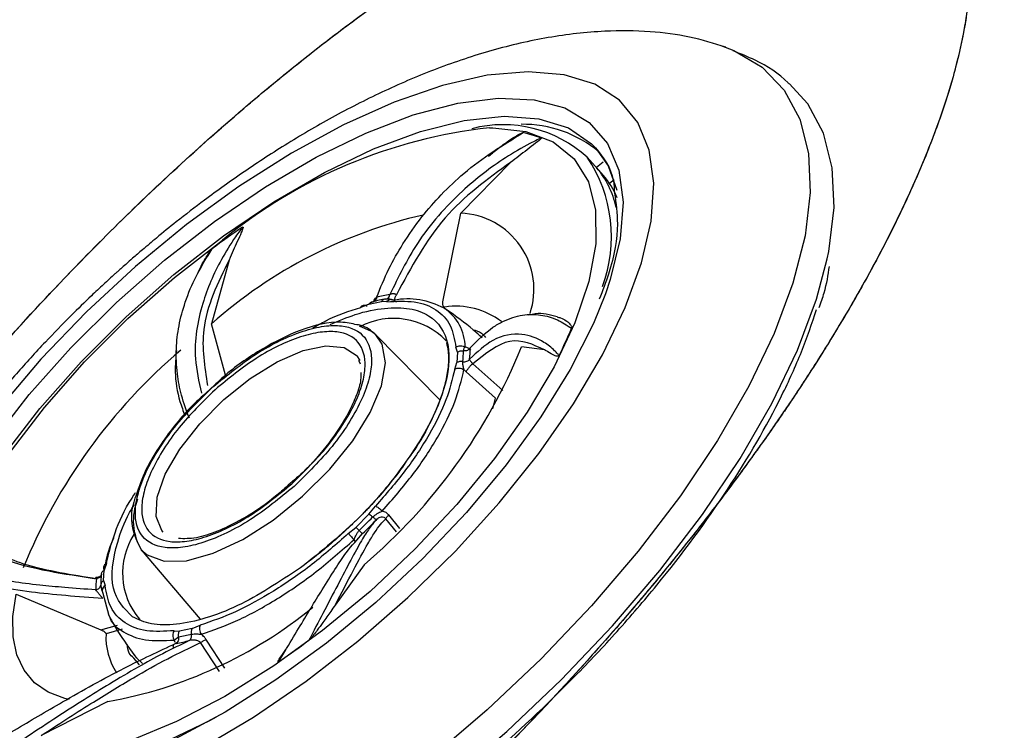
# Model space of a CAD drawing. Extents: x 956 to 1028, y 500 to 635.
# Drawn here: x 1015 to 1016, y 528 to 529 of the extents above; entities that cross this region are included whole.
import ezdxf

# ---------------------------------------------------------------- set-up
doc = ezdxf.new("R2010")
doc.units = 0
doc.header["$MEASUREMENT"] = 0
for name, color, linetype in [('1', 4, 'Continuous'), ('BDIM_CYAN', 4, 'Continuous'), ('DIM', 3, 'Continuous')]:
    doc.layers.add(name, color=color, linetype=linetype)

# ---------------------------------------------------------------- blocks, each defined once
blk = doc.blocks.new('MINI 2IN')
at = {"layer": 'BDIM_CYAN', "color": 3}
for p, q in [((-0.0102, -0.3457), (0.0663, -0.3294)), ((-0.0906, -0.3502), (-0.0918, -0.3775)), ((-0.0832, -0.3498), (-0.0843, -0.3764)), ((-0.072, -0.3856), (-0.0749, -0.3851)), ((-0.0239, -0.3809), (-0.0251, -0.3857)), ((0.262, -0.3725), (0.2534, -0.4249)), ((0.2715, -0.3743), (0.2628, -0.428)), ((-0.3566, -0.4019), (-0.3566, -0.402)), ((-0.3499, -0.465), (-0.3566, -0.402)), ((-0.3256, -0.391), (-0.34, -0.4011)), ((-0.34, -0.4011), (-0.3336, -0.4624)), ((-0.0695, -0.3996), (-0.0858, -0.402)), ((-0.0695, -0.3996), (-0.0401, -0.3981)), ((-0.0248, -0.3988), (-0.0401, -0.3981)), ((-0.4483, -0.4052), (-0.4245, -0.4331)), ((0.2578, -0.4536), (0.245, -0.4487)), ((-0.3336, -0.4624), (-0.3333, -0.4675)), ((-0.2735, -0.4586), (-0.2673, -0.6014)), ((0.2337, -0.5991), (0.2386, -0.4558)), ((0.2578, -0.4536), (0.2753, -0.4638)), ((0.2813, -0.4699), (0.2753, -0.4638)), ((0.2911, -0.4591), (0.2826, -0.4581)), ((0.2927, -0.455), (0.2911, -0.4591)), ((0.2956, -0.4541), (0.2957, -0.4542)), ((0.4336, -0.4577), (0.5473, -0.4884)), ((-0.3232, -0.478), (-0.3324, -0.4833)), ((0.3576, -0.467), (0.3573, -0.4809)), ((-0.3443, -0.495), (-0.3478, -0.5023)), ((-0.3443, -0.495), (-0.3324, -0.4833)), ((0.3404, -0.5266), (0.364, -0.5383)), ((-0.7092, -0.5299), (-0.7002, -0.5304)), ((0.3657, -0.5486), (0.3412, -0.5362)), ((-0.7016, -0.5467), (-0.7019, -0.563)), ((0.3246, -0.5891), (0.3411, -0.5568)), ((0.4268, -0.6799), (0.3657, -0.5486)), ((-0.7155, -0.5623), (-0.7019, -0.563)), ((-0.7019, -0.563), (-0.702, -0.5661)), ((-0.702, -0.5661), (-0.7019, -0.5848)), ((-0.3805, -0.5688), (-0.4952, -0.6535)), ((-0.2203, -0.5904), (-0.2183, -0.5843)), ((0.3103, -0.603), (0.2984, -0.6147)), ((0.3103, -0.603), (0.3138, -0.5958)), ((0.3227, -0.5931), (0.3211, -0.5965)), ((0.3228, -0.5931), (0.3221, -0.5934)), ((0.2891, -0.62), (0.2984, -0.6147)), ((-0.3153, -0.6282), (-0.3093, -0.6342)), ((-0.2918, -0.6444), (-0.3093, -0.6342)), ((-0.3012, -0.6424), (-0.3013, -0.6419)), ((-0.2987, -0.6433), (-0.2922, -0.6447)), ((-0.2918, -0.6444), (-0.279, -0.6493)), ((-0.6071, -0.6597), (-0.4952, -0.6535)), ((-0.0262, -0.7136), (-0.0078, -0.7134)), ((-0.0495, -0.7137), (-0.0876, -0.7884)), ((-0.1754, -0.8441), (-0.0876, -0.7884))]:
    blk.add_line(p, q, dxfattribs=at)
at = {"layer": 'BDIM_CYAN', "color": 3, "flags": 128}
for points in [[(0.2342, -0.0129), (0.118, -0.0035), (0, 0), (-0.1183, -0.0026), (-0.2352, -0.0111), (-0.349, -0.0256), (-0.4581, -0.0457), (-0.5611, -0.0713), (-0.6565, -0.1018), (-0.7428, -0.137), (-0.819, -0.1763), (-0.8743, -0.212)], [(-0.9763, -0.5737), (-0.986, -0.5543), (-1.0013, -0.5045), (-1.0027, -0.4542), (-0.9902, -0.4042), (-0.9642, -0.355), (-0.9248, -0.3075), (-0.8727, -0.2623), (-0.8086, -0.22), (-0.7334, -0.1812), (-0.6481, -0.1465), (-0.554, -0.1163), (-0.4523, -0.0911), (-0.3445, -0.0713), (-0.2322, -0.057), (-0.1168, -0.0485), (0, -0.046), (0.1165, -0.0494), (0.2311, -0.0587)], [(-0.8743, -0.212), (-0.884, -0.2191), (-0.9368, -0.2649), (-0.9766, -0.3131), (-1.0031, -0.3628), (-1.0156, -0.4135), (-1.0153, -0.4569)], [(0.1808, -0.2711), (0.0779, -0.2631), (-0.0267, -0.261), (-0.1311, -0.265), (-0.2335, -0.2749), (-0.332, -0.2906), (-0.4249, -0.3118), (-0.5105, -0.3381), (-0.5872, -0.3691), (-0.6538, -0.4041), (-0.7091, -0.4426), (-0.752, -0.4839), (-0.7817, -0.5273), (-0.7978, -0.5719), (-0.8, -0.617), (-0.7882, -0.6617), (-0.7626, -0.7053), (-0.7237, -0.747), (-0.6722, -0.7861), (-0.609, -0.8218), (-0.5353, -0.8535), (-0.4523, -0.8807), (-0.3615, -0.9028), (-0.2645, -0.9195), (-0.1632, -0.9305), (-0.0592, -0.9356), (0.0455, -0.9346), (0.1491, -0.9276), (0.2498, -0.9148)], [(0.3742, -0.3044), (0.2801, -0.285), (0.1808, -0.2711)], [(-0.5787, -0.4062), (-0.5335, -0.3843), (-0.4575, -0.3552), (-0.373, -0.3309), (-0.2816, -0.3118), (-0.185, -0.2984), (-0.0851, -0.2909), (0.0161, -0.2895), (0.1166, -0.2941), (0.2146, -0.3047), (0.308, -0.3211), (0.3952, -0.3429), (0.4743, -0.3698), (0.5439, -0.4012), (0.6025, -0.4365), (0.6154, -0.4459)], [(-0.6191, -0.7226), (-0.6232, -0.7189), (-0.6576, -0.6797), (-0.6783, -0.6388), (-0.685, -0.5969), (-0.6774, -0.555), (-0.6557, -0.514), (-0.6204, -0.4747), (-0.5722, -0.438), (-0.5122, -0.4047), (-0.4416, -0.3754), (-0.362, -0.3509), (-0.275, -0.3315), (-0.1825, -0.3178), (-0.0865, -0.31), (0.011, -0.3083), (0.1079, -0.3128), (0.2021, -0.3233), (0.2917, -0.3395), (0.3747, -0.3613), (0.4494, -0.388)], [(0.324, -0.3246), (0.3355, -0.3274), (0.4155, -0.3513), (0.4867, -0.3798), (0.5477, -0.4125), (0.5972, -0.4486), (0.6342, -0.4874), (0.6579, -0.5281), (0.6679, -0.5699), (0.6682, -0.5784)], [(-0.1996, -0.9045), (-0.2955, -0.891), (-0.386, -0.8718), (-0.4694, -0.8474), (-0.5439, -0.8182), (-0.6081, -0.7848), (-0.6609, -0.7478), (-0.7011, -0.708), (-0.728, -0.6661), (-0.7411, -0.6229), (-0.74, -0.5793), (-0.7249, -0.5362), (-0.696, -0.4943), (-0.6539, -0.4545), (-0.5993, -0.4176), (-0.5787, -0.4062)], [(0.6154, -0.4459), (0.6491, -0.475), (0.6827, -0.516), (0.7028, -0.5586), (0.7088, -0.6021), (0.7007, -0.6455), (0.6786, -0.6881), (0.643, -0.729), (0.5946, -0.7675), (0.5342, -0.8027), (0.4632, -0.834), (0.3827, -0.8608), (0.2946, -0.8825), (0.2003, -0.8988), (0.1018, -0.9092), (0.0011, -0.9137), (-0.1001, -0.9121), (-0.1996, -0.9045)], [(0.3535, -0.4838), (0.3538, -0.4784), (0.3527, -0.4651)], [(0.2337, -0.5991), (0.2325, -0.587), (0.2194, -0.5616), (0.1926, -0.5385), (0.1535, -0.5188), (0.1046, -0.5037), (0.0486, -0.4942), (-0.0111, -0.4907), (-0.0712, -0.4934), (-0.1282, -0.5023), (-0.1786, -0.5168), (-0.2197, -0.536), (-0.249, -0.5589), (-0.2647, -0.584), (-0.2673, -0.6014)], [(0.4765, -0.5006), (0.4806, -0.5066), (0.4932, -0.5316), (0.499, -0.5571), (0.498, -0.5827), (0.4901, -0.6081), (0.4755, -0.633), (0.4543, -0.6571), (0.4268, -0.6799)], [(-0.7216, -0.5871), (-0.7172, -0.5526), (-0.7016, -0.5148)], [(0.6879, -0.5806), (0.6835, -0.6151), (0.6651, -0.6577), (0.6329, -0.6988), (0.5875, -0.7376), (0.5298, -0.7732), (0.4609, -0.805), (0.3823, -0.8323), (0.2956, -0.8545), (0.2025, -0.8713), (0.105, -0.8821), (0.0049, -0.8869), (-0.0955, -0.8856), (-0.1944, -0.8781), (-0.2896, -0.8646), (-0.3793, -0.8453), (-0.4616, -0.8208), (-0.5349, -0.7914), (-0.5976, -0.7578), (-0.6485, -0.7207), (-0.6866, -0.6808), (-0.711, -0.6389), (-0.7212, -0.5959), (-0.7216, -0.5871)], [(-0.223, -0.5985), (-0.223, -0.597), (-0.2215, -0.5882)], [(-0.2673, -0.6014), (-0.2661, -0.61), (-0.2578, -0.6288)], [(0.1894, -0.5965), (0.1894, -0.5995), (0.1812, -0.6224), (0.1595, -0.6437), (0.1257, -0.6619), (0.0823, -0.6757), (0.0321, -0.6843), (-0.0214, -0.687), (-0.0746, -0.6837), (-0.1239, -0.6745), (-0.1659, -0.6601), (-0.1977, -0.6416), (-0.2171, -0.62), (-0.223, -0.5985)], [(0.5892, -0.7147), (0.5643, -0.7356), (0.51, -0.7707), (0.4446, -0.8021), (0.3693, -0.8291), (0.2858, -0.8511), (0.1958, -0.8677), (0.1013, -0.8784), (0.0043, -0.8832), (-0.0932, -0.8818), (-0.189, -0.8743)]]:
    blk.add_lwpolyline(points, dxfattribs=at)
at = {"layer": 'BDIM_CYAN', "color": 3}
for centre, radius, start, end in [((-0.0007, -1.7166), 1.4069, 82.1214, 84.5063), ((-0.0392, -1.2344), 0.8891, 88.1322, 115.6833), ((0.0602, -1.0495), 0.6998, 57.7508, 87.181), ((-0.1979, -1.0605), 0.7258, 111.1105, 114.8186), ((-0.0142, -1.2357), 0.8525, 91.838, 93.9301), ((-0.0142, -1.216), 0.8256, 91.838, 93.9301), ((-0.4798, -0.6171), 0.2245, 117.3099, 171.7189), ((0.1386, -0.6837), 0.2677, 57.4654, 61.8992), ((0.1437, -0.6862), 0.2764, 57.4654, 61.8992), ((-0.4109, -0.5678), 0.1202, 119.306, 225.4849), ((-0.2482, -0.5914), 0.1561, 131.136, 137.6268), ((-0.2409, -0.5919), 0.1511, 131.136, 137.6268), ((-0.5598, -0.5675), 0.1422, 149.6293, 178.1601), ((-0.313, -0.4633), 0.1167, 190.1277, 236.7176), ((-0.3028, -0.542), 0.0746, 138.5277, 194.1301), ((0.2916, -0.4655), 0.1027, 314.8561, 350.7483), ((-0.5682, -0.5498), 0.1334, 160.7338, 178.6653), ((-0.2287, -0.517), 0.1144, 181.5651, 255.5203), ((0.1975, -0.5164), 0.112, 284.8336, 358.1142), ((-0.2627, -0.5213), 0.119, 199.0793, 238.3342), ((-0.5369, -0.5534), 0.1861, 187.7313, 228.704), ((-0.507, -0.5667), 0.1957, 185.2777, 242.4136), ((0.1467, -0.5816), 0.0888, 295.3042, 348.6126), ((0.2102, -0.5022), 0.1465, 312.8315, 317.6849), ((0.2141, -0.4953), 0.1561, 311.1369, 317.6263), ((0.198, -0.4893), 0.1642, 311.2498, 312.894), ((-0.1777, -0.4006), 0.2764, 237.4654, 241.8992), ((-0.1727, -0.4071), 0.2677, 237.4654, 241.8992), ((-0.5106, -0.5795), 0.1753, 205.9015, 215.466), ((-0.0787, -0.0343), 0.7541, 240.5589, 269.3221), ((0.0054, 0.0984), 0.8891, 268.1322, 295.6833), ((-0.1478, -0.0721), 0.8033, 234.0746, 267.0571), ((-0.0329, 0.5253), 1.4069, 262.1214, 264.5065)]:
    blk.add_arc(centre, radius, start, end, dxfattribs=at)
for points, knots in [([(0.2291, -0.0014), (0.1705, 0.0035), (0.0498, 0.0137), (-0.1076, 0.0106), (-0.235, 0.0007), (-0.3634, -0.0154), (-0.5171, -0.046), (-0.6528, -0.0897), (-0.7475, -0.1305), (-0.788, -0.1531), (-0.8083, -0.1644)], [0, 0, 0, 0, 0.1532463, 0.3156719, 0.4003608, 0.4850674, 0.6578359, 0.8306045, 0.9152934, 1, 1, 1, 1]), ([(-0.8132, -0.1639), (-0.8206, -0.1677), (-0.8423, -0.1791), (-0.8583, -0.1923), (-0.8689, -0.2009)], [0, 0, 0, 0, 0.34367, 1, 1, 1, 1]), ([(-0.0726, -0.3852), (-0.067, -0.3846), (-0.0561, -0.3835), (-0.032, -0.3765), (-0.0003, -0.3656), (0.0409, -0.3505), (0.0863, -0.3337), (0.1189, -0.3217), (0.134, -0.3161)], [0, 0, 0, 0, 0.154219, 0.301464, 0.47799, 0.661716, 0.843633, 1, 1, 1, 1]), ([(0.1922, -0.323), (0.1914, -0.3232), (0.1894, -0.3238), (0.1832, -0.3257), (0.1641, -0.3315), (0.1216, -0.3444), (0.0583, -0.3631), (-0.0027, -0.3802), (-0.0294, -0.3826), (-0.0415, -0.3836)], [0, 0, 0, 0, 0.007324, 0.019564, 0.058649, 0.192116, 0.441769, 0.746986, 1, 1, 1, 1]), ([(0.0663, -0.3294), (0.0702, -0.3285), (0.0807, -0.326), (0.0966, -0.3225), (0.1117, -0.3193), (0.1228, -0.3174), (0.1296, -0.316), (0.1336, -0.3161), (0.134, -0.3161)], [0, 0, 0, 0, 0.191782, 0.518998, 0.728969, 0.85611, 0.98384, 1, 1, 1, 1]), ([(0.1922, -0.323), (0.1923, -0.323), (0.1925, -0.323), (0.1928, -0.3231), (0.193, -0.3232), (0.193, -0.3234), (0.1927, -0.3238), (0.1904, -0.3249), (0.183, -0.327), (0.1757, -0.3285), (0.1708, -0.3295)], [0, 0, 0, 0, 0.011819, 0.023754, 0.034559, 0.046367, 0.066558, 0.129614, 0.419573, 1, 1, 1, 1]), ([(0.0663, -0.3294), (0.0464, -0.3367), (0.0069, -0.3511), (-0.0317, -0.3648), (-0.0567, -0.3722), (-0.0725, -0.3759), (-0.0804, -0.3762), (-0.0843, -0.3764)], [0, 0, 0, 0, 0.284599, 0.565427, 0.713522, 0.857932, 1, 1, 1, 1]), ([(-0.4593, -0.3835), (-0.4592, -0.3834), (-0.459, -0.3834), (-0.4587, -0.3833), (-0.4583, -0.3833), (-0.4579, -0.3834), (-0.4572, -0.3836), (-0.4556, -0.3849), (-0.4527, -0.3905), (-0.4506, -0.3977), (-0.4489, -0.4033), (-0.4483, -0.4052)], [0, 0, 0, 0, 0.0055006, 0.0110552, 0.016084, 0.0215799, 0.030977, 0.0603237, 0.1952739, 0.7306037, 1, 1, 1, 1]), ([(-0.4593, -0.3835), (-0.4593, -0.3839), (-0.4593, -0.385), (-0.4593, -0.3884), (-0.4588, -0.3988), (-0.4552, -0.4212), (-0.4395, -0.4514), (-0.4035, -0.4743), (-0.3673, -0.474), (-0.3508, -0.4739)], [0, 0, 0, 0, 0.007325, 0.019566, 0.05865, 0.192116, 0.441769, 0.746986, 1, 1, 1, 1]), ([(-0.0918, -0.3775), (-0.0909, -0.3775), (-0.0892, -0.3775), (-0.087, -0.3773), (-0.0852, -0.3769), (-0.0846, -0.3766), (-0.0843, -0.3764)], [0, 0, 0, 0, 0.245337, 0.5, 0.754663, 1, 1, 1, 1]), ([(-0.0918, -0.3775), (-0.0917, -0.3794), (-0.0915, -0.3836), (-0.0893, -0.3871), (-0.0881, -0.389)], [0, 0, 0, 0, 0.459104, 1, 1, 1, 1]), ([(-0.0843, -0.3764), (-0.0842, -0.3771), (-0.0841, -0.3784), (-0.083, -0.3807), (-0.0807, -0.3832), (-0.0769, -0.385), (-0.074, -0.3852), (-0.0726, -0.3852)], [0, 0, 0, 0, 0.111418, 0.230072, 0.482003, 0.743082, 1, 1, 1, 1]), ([(-0.0251, -0.3857), (-0.0271, -0.3866), (-0.0305, -0.3882), (-0.0357, -0.3903), (-0.039, -0.3906), (-0.0407, -0.3907)], [0, 0, 0, 0, 0.40286, 0.687897, 1, 1, 1, 1]), ([(0.2535, -0.4372), (0.235, -0.4293), (0.1979, -0.4135), (0.1287, -0.3972), (0.0535, -0.3868), (0.0011, -0.3861), (-0.0251, -0.3857)], [0, 0, 0, 0, 0.25, 0.5, 0.75, 1, 1, 1, 1]), ([(-0.4977, -0.4304), (-0.4988, -0.4288), (-0.5017, -0.4245), (-0.5042, -0.4177), (-0.5054, -0.4111), (-0.5049, -0.4064), (-0.5049, -0.4033), (-0.5028, -0.402), (-0.5026, -0.4018)], [0, 0, 0, 0, 0.191797, 0.519052, 0.729035, 0.856173, 0.983899, 1, 1, 1, 1]), ([(-0.3635, -0.4862), (-0.3802, -0.4872), (-0.4037, -0.4886), (-0.4297, -0.4827), (-0.4455, -0.477), (-0.4637, -0.4671), (-0.4815, -0.451), (-0.4957, -0.4281), (-0.5004, -0.4103), (-0.5026, -0.4018)], [0, 0, 0, 0, 0.229238, 0.322198, 0.414546, 0.50635, 0.67863, 0.847274, 1, 1, 1, 1]), ([(-0.0881, -0.389), (-0.1135, -0.392), (-0.1642, -0.398), (-0.2321, -0.4158), (-0.2912, -0.4387), (-0.3192, -0.4579), (-0.3333, -0.4675)], [0, 0, 0, 0, 0.25, 0.5, 0.75, 1, 1, 1, 1]), ([(-0.3232, -0.478), (-0.3098, -0.4688), (-0.2826, -0.4502), (-0.2253, -0.4279), (-0.1592, -0.4107), (-0.1101, -0.4049), (-0.0858, -0.402)], [0, 0, 0, 0, 0.2470114, 0.5, 0.7529886, 1, 1, 1, 1]), ([(-0.0708, -0.3923), (-0.0738, -0.3921), (-0.0798, -0.3919), (-0.0853, -0.3899), (-0.0881, -0.389)], [0, 0, 0, 0, 0.490746, 1, 1, 1, 1]), ([(-0.0248, -0.3988), (0.0002, -0.3992), (0.051, -0.3998), (0.1241, -0.4099), (0.1914, -0.4258), (0.2272, -0.4411), (0.245, -0.4487)], [0, 0, 0, 0, 0.247011, 0.5, 0.752989, 1, 1, 1, 1]), ([(-0.6957, -0.5139), (-0.6869, -0.5008), (-0.6665, -0.4704), (-0.6204, -0.4336), (-0.5785, -0.4127), (-0.5656, -0.4063)], [0, 0, 0, 0, 0.34174, 0.798412, 1, 1, 1, 1]), ([(-0.4483, -0.4052), (-0.4405, -0.4235), (-0.4248, -0.4606), (-0.375, -0.4635), (-0.3499, -0.465)], [0, 0, 0, 0, 0.495173, 1, 1, 1, 1]), ([(-0.1734, -0.4228), (-0.1571, -0.4193), (-0.1206, -0.4113), (-0.0387, -0.403), (0.0255, -0.4068), (0.0673, -0.4093)], [0, 0, 0, 0, 0.220848, 0.4935038, 1, 1, 1, 1]), ([(-0.1734, -0.4227), (-0.1716, -0.4222), (-0.1576, -0.4184), (-0.1319, -0.4142), (-0.1007, -0.4098), (-0.0771, -0.4076), (-0.06, -0.4064), (-0.0477, -0.4058), (-0.0341, -0.4053), (-0.0245, -0.4052), (-0.0177, -0.4051)], [0, 0, 0, 0, 0.040062, 0.30443, 0.501937, 0.645566, 0.748575, 0.821934, 0.873992, 1, 1, 1, 1]), ([(-0.0177, -0.4051), (-0.0096, -0.4052), (0.0058, -0.4053), (0.0309, -0.4063), (0.0477, -0.4077), (0.0572, -0.4086)], [0, 0, 0, 0, 0.321146, 0.61203, 1, 1, 1, 1]), ([(0.0673, -0.4093), (0.1069, -0.4156), (0.1678, -0.4252), (0.2328, -0.4508), (0.2735, -0.4745), (0.3029, -0.5014), (0.3111, -0.5207), (0.3151, -0.5302)], [0, 0, 0, 0, 0.3148498, 0.4843389, 0.6574249, 0.8305108, 1, 1, 1, 1]), ([(-0.4977, -0.4304), (-0.4917, -0.4405), (-0.484, -0.4534), (-0.4697, -0.4605), (-0.4666, -0.4621)], [0, 0, 0, 0, 0.785149, 1, 1, 1, 1]), ([(-0.2249, -0.662), (-0.2387, -0.6572), (-0.2702, -0.646), (-0.3075, -0.6235), (-0.3363, -0.5967), (-0.3557, -0.5599), (-0.3486, -0.5132), (-0.3021, -0.4705), (-0.2428, -0.4426), (-0.2032, -0.4286), (-0.1778, -0.4237), (-0.1734, -0.4228)], [0, 0, 0, 0, 0.081146, 0.185521, 0.289897, 0.392103, 0.581966, 0.771829, 0.874035, 0.978411, 1, 1, 1, 1]), ([(-0.3414, -0.5176), (-0.3392, -0.5136), (-0.334, -0.5042), (-0.3191, -0.488), (-0.2957, -0.4697), (-0.2618, -0.4509), (-0.2195, -0.4342), (-0.1873, -0.4262), (-0.1734, -0.4227)], [0, 0, 0, 0, 0.112803, 0.270618, 0.415988, 0.619279, 0.835157, 1, 1, 1, 1]), ([(0.2534, -0.4249), (0.2531, -0.4267), (0.2524, -0.4307), (0.2531, -0.435), (0.2535, -0.4372)], [0, 0, 0, 0, 0.459354, 1, 1, 1, 1]), ([(0.2534, -0.4249), (0.254, -0.4252), (0.2552, -0.426), (0.2577, -0.4269), (0.2603, -0.4276), (0.262, -0.4278), (0.2628, -0.428)], [0, 0, 0, 0, 0.245337, 0.5, 0.754663, 1, 1, 1, 1]), ([(0.5473, -0.4884), (0.5168, -0.4835), (0.4609, -0.4744), (0.3832, -0.4595), (0.3183, -0.4447), (0.2811, -0.4335), (0.2628, -0.428)], [0, 0, 0, 0, 0.317509, 0.5834805, 0.7948327, 1, 1, 1, 1]), ([(0.2628, -0.428), (0.2629, -0.4286), (0.263, -0.43), (0.2641, -0.4329), (0.2663, -0.4364), (0.2698, -0.4401), (0.2725, -0.4416), (0.2739, -0.4424)], [0, 0, 0, 0, 0.111469, 0.230184, 0.482261, 0.743373, 1, 1, 1, 1]), ([(0.2647, -0.4476), (0.2625, -0.446), (0.2586, -0.4432), (0.2551, -0.439), (0.2535, -0.4372)], [0, 0, 0, 0, 0.571403, 1, 1, 1, 1]), ([(0.2739, -0.4424), (0.2887, -0.4467), (0.3172, -0.4551), (0.364, -0.4662), (0.4111, -0.476), (0.4602, -0.485), (0.5307, -0.4969), (0.583, -0.5046), (0.6198, -0.51)], [0, 0, 0, 0, 0.135552, 0.260798, 0.405842, 0.535564, 0.673856, 1, 1, 1, 1]), ([(-1.0151, -0.4569), (-1.0151, -0.4574), (-1.0145, -0.4791), (-1.0048, -0.5129), (-0.9903, -0.5432), (-0.9848, -0.5545)], [0, 0, 0, 0, 0.016619, 0.632672, 1, 1, 1, 1]), ([(-0.3508, -0.4739), (-0.3507, -0.4735), (-0.3504, -0.4727), (-0.3501, -0.4709), (-0.35, -0.4692), (-0.3499, -0.4678), (-0.3499, -0.4663), (-0.3499, -0.4654), (-0.3499, -0.465)], [0, 0, 0, 0, 0.277558, 0.532524, 0.651825, 0.767232, 0.882131, 1, 1, 1, 1]), ([(-0.3336, -0.4624), (-0.334, -0.4626), (-0.3349, -0.4631), (-0.3367, -0.4637), (-0.339, -0.4643), (-0.3416, -0.4648), (-0.3442, -0.4651), (-0.3465, -0.4652), (-0.3485, -0.4652), (-0.3494, -0.465), (-0.3499, -0.465)], [0, 0, 0, 0, 0.112211, 0.235183, 0.366441, 0.502102, 0.637431, 0.767756, 0.88937, 1, 1, 1, 1]), ([(0.2826, -0.4581), (0.2833, -0.4572), (0.2847, -0.4554), (0.2874, -0.4537), (0.29, -0.4529), (0.2916, -0.4531), (0.2923, -0.4532)], [0, 0, 0, 0, 0.266689, 0.531115, 0.778754, 1, 1, 1, 1]), ([(0.3411, -0.5568), (0.3412, -0.5566), (0.347, -0.5453), (0.3427, -0.5222), (0.3279, -0.489), (0.3034, -0.469), (0.2911, -0.4591)], [0, 0, 0, 0, 0.0073413, 0.3382277, 0.6691139, 1, 1, 1, 1]), ([(0.2923, -0.4532), (0.2932, -0.4536), (0.2949, -0.4543), (0.2971, -0.4543), (0.2984, -0.4537), (0.2991, -0.4529), (0.2996, -0.4518), (0.2997, -0.451), (0.2998, -0.4506)], [0, 0, 0, 0, 0.277554, 0.532524, 0.651828, 0.767234, 0.882133, 1, 1, 1, 1]), ([(0.6347, -0.5351), (0.6339, -0.535), (0.6319, -0.5346), (0.6257, -0.5334), (0.6061, -0.5296), (0.56, -0.5205), (0.481, -0.5039), (0.384, -0.4819), (0.3209, -0.4621), (0.2923, -0.4532)], [0, 0, 0, 0, 0.007325, 0.019566, 0.058651, 0.192116, 0.441769, 0.746986, 1, 1, 1, 1]), ([(-0.3403, -0.4781), (-0.3411, -0.4772), (-0.3426, -0.4755), (-0.3455, -0.474), (-0.3484, -0.4734), (-0.3501, -0.4737), (-0.3508, -0.4739)], [0, 0, 0, 0, 0.266689, 0.531115, 0.778754, 1, 1, 1, 1]), ([(-0.3333, -0.4675), (-0.3338, -0.4684), (-0.3345, -0.4695), (-0.3355, -0.4716), (-0.3367, -0.4737), (-0.3384, -0.4762), (-0.3397, -0.4775), (-0.3403, -0.4781)], [0, 0, 0, 0, 0.224307, 0.303573, 0.473827, 0.745729, 1, 1, 1, 1]), ([(-0.3403, -0.4781), (-0.3398, -0.4788), (-0.3387, -0.4801), (-0.3367, -0.4816), (-0.3345, -0.4828), (-0.3331, -0.4831), (-0.3324, -0.4833)], [0, 0, 0, 0, 0.257259, 0.51339, 0.762603, 1, 1, 1, 1]), ([(0.2813, -0.4699), (0.293, -0.4794), (0.3166, -0.4986), (0.3324, -0.531), (0.3335, -0.5641), (0.3203, -0.5853), (0.3138, -0.5958)], [0, 0, 0, 0, 0.247011, 0.5, 0.752989, 1, 1, 1, 1]), ([(-0.386, -0.5047), (-0.3888, -0.5004), (-0.3936, -0.493), (-0.3927, -0.4854), (-0.3923, -0.4823)], [0, 0, 0, 0, 0.583848, 1, 1, 1, 1]), ([(-0.3883, -0.4855), (-0.3876, -0.4917), (-0.3851, -0.515), (-0.3804, -0.5408), (-0.3753, -0.5598), (-0.3747, -0.5619)], [0, 0, 0, 0, 0.242973, 0.91555, 1, 1, 1, 1]), ([(-0.3639, -0.4862), (-0.3639, -0.4865), (-0.3637, -0.4872), (-0.3636, -0.4866), (-0.3635, -0.4862)], [0, 0, 0, 0, 0.436642, 1, 1, 1, 1]), ([(-0.3622, -0.4829), (-0.3618, -0.4847), (-0.361, -0.4886), (-0.3595, -0.4912), (-0.3587, -0.4926)], [0, 0, 0, 0, 0.459352, 1, 1, 1, 1]), ([(-0.3525, -0.4901), (-0.3538, -0.491), (-0.3559, -0.4927), (-0.3579, -0.4926), (-0.3587, -0.4926)], [0, 0, 0, 0, 0.571404, 1, 1, 1, 1]), ([(0.3408, -0.5586), (0.3424, -0.552), (0.3487, -0.5267), (0.3516, -0.501), (0.3537, -0.4821)], [0, 0, 0, 0, 0.260465, 1, 1, 1, 1]), ([(0.3573, -0.4809), (0.3576, -0.4843), (0.3584, -0.4922), (0.3533, -0.4997), (0.3505, -0.5039)], [0, 0, 0, 0, 0.446283, 1, 1, 1, 1]), ([(-0.3153, -0.6282), (-0.327, -0.6187), (-0.3506, -0.5994), (-0.3664, -0.567), (-0.3675, -0.5339), (-0.3543, -0.5127), (-0.3478, -0.5023)], [0, 0, 0, 0, 0.247012, 0.5, 0.752988, 1, 1, 1, 1]), ([(-0.022, -0.7133), (-0.0515, -0.7117), (-0.0968, -0.7094), (-0.1508, -0.6965), (-0.1876, -0.6832), (-0.2173, -0.6668), (-0.2444, -0.6431), (-0.2571, -0.6108), (-0.241, -0.5786), (-0.2114, -0.5552), (-0.1801, -0.5392), (-0.1419, -0.5264), (-0.0865, -0.5141), (-0.041, -0.5123), (-0.0114, -0.5112)], [0, 0, 0, 0, 0.119728, 0.18418, 0.25, 0.31582, 0.380272, 0.5, 0.619728, 0.68418, 0.75, 0.81582, 0.880272, 1, 1, 1, 1]), ([(-0.0114, -0.5112), (0.018, -0.5127), (0.0633, -0.515), (0.1174, -0.528), (0.1542, -0.5412), (0.1839, -0.5576), (0.211, -0.5813), (0.2237, -0.6136), (0.2076, -0.6458), (0.178, -0.6692), (0.1467, -0.6852), (0.1084, -0.698), (0.0531, -0.7103), (0.0076, -0.7121), (-0.022, -0.7133)], [0, 0, 0, 0, 0.119728, 0.18418, 0.25, 0.31582, 0.380272, 0.5, 0.619728, 0.68418, 0.75, 0.81582, 0.880272, 1, 1, 1, 1]), ([(-0.7216, -0.587), (-0.7205, -0.5677), (-0.7193, -0.5431), (-0.6998, -0.519), (-0.6957, -0.5139)], [0, 0, 0, 0, 0.785687, 1, 1, 1, 1]), ([(-0.0117, -0.5167), (-0.0397, -0.5178), (-0.0827, -0.5195), (-0.135, -0.5311), (-0.1712, -0.5432), (-0.2008, -0.5584), (-0.2288, -0.5804), (-0.244, -0.6109), (-0.232, -0.6414), (-0.2063, -0.6638), (-0.1783, -0.6793), (-0.1435, -0.6919), (-0.0924, -0.7041), (-0.0496, -0.7063), (-0.0217, -0.7077)], [0, 0, 0, 0, 0.119728, 0.18418, 0.25, 0.31582, 0.380272, 0.5, 0.619728, 0.68418, 0.75, 0.81582, 0.880272, 1, 1, 1, 1]), ([(-0.2101, -0.5735), (-0.2077, -0.5707), (-0.2011, -0.563), (-0.1818, -0.5515), (-0.1488, -0.5369), (-0.1001, -0.5242), (-0.0459, -0.5174), (-0.0132, -0.5186), (-0.0015, -0.519)], [0, 0, 0, 0, 0.091323, 0.249204, 0.391299, 0.637461, 0.870614, 1, 1, 1, 1]), ([(-0.0217, -0.7077), (0.0063, -0.7066), (0.0493, -0.7049), (0.1016, -0.6933), (0.1378, -0.6812), (0.1674, -0.6661), (0.1954, -0.644), (0.2106, -0.6136), (0.1986, -0.583), (0.1729, -0.5606), (0.1449, -0.5451), (0.11, -0.5325), (0.059, -0.5203), (0.0161, -0.5181), (-0.0117, -0.5167)], [0, 0, 0, 0, 0.119728, 0.18418, 0.25, 0.31582, 0.380272, 0.5, 0.619728, 0.68418, 0.75, 0.81582, 0.880272, 1, 1, 1, 1]), ([(-0.0015, -0.519), (0.007, -0.5191), (0.0392, -0.5191), (0.0838, -0.5272), (0.1275, -0.54), (0.1596, -0.5546), (0.1722, -0.5666), (0.1786, -0.5728)], [0, 0, 0, 0, 0.1035, 0.392673, 0.575575, 0.782789, 1, 1, 1, 1]), ([(0.3095, -0.52), (0.3096, -0.5204), (0.3097, -0.5209), (0.3093, -0.5193), (0.3093, -0.5192)], [0, 0, 0, 0, 0.923749, 1, 1, 1, 1]), ([(0.3151, -0.5302), (0.3158, -0.5484), (0.3171, -0.5849), (0.2668, -0.627), (0.2218, -0.6507), (0.1986, -0.6579), (0.1939, -0.6593)], [0, 0, 0, 0, 0.373476, 0.746951, 0.948, 1, 1, 1, 1]), ([(0.3657, -0.5486), (0.3651, -0.5472), (0.3637, -0.5444), (0.3632, -0.541), (0.3635, -0.5391), (0.3639, -0.5385), (0.364, -0.5383)], [0, 0, 0, 0, 0.355757, 0.72292, 0.91627, 1, 1, 1, 1]), ([(-0.9802, -0.5665), (-0.9703, -0.5833), (-0.9505, -0.6169), (-0.9079, -0.6667), (-0.8532, -0.7174), (-0.7847, -0.7666), (-0.7056, -0.8109), (-0.6227, -0.8474), (-0.5383, -0.8769), (-0.4536, -0.9003), (-0.3698, -0.9182), (-0.2888, -0.9313), (-0.2173, -0.9396), (-0.1596, -0.9443), (-0.1179, -0.9466), (-0.088, -0.9477), (-0.0667, -0.9483), (-0.0517, -0.9485), (-0.041, -0.9486), (-0.0334, -0.9487), (-0.0251, -0.9487), (-0.0193, -0.9487), (-0.0151, -0.9487)], [0, 0, 0, 0, 0.068093, 0.135307, 0.209263, 0.298742, 0.387345, 0.47369, 0.555306, 0.633312, 0.70781, 0.777245, 0.84087, 0.886785, 0.919677, 0.943108, 0.959738, 0.971518, 0.979856, 0.985755, 0.989927, 1, 1, 1, 1]), ([(-0.377, -0.5608), (-0.3768, -0.561), (-0.3764, -0.5614), (-0.3762, -0.5624), (-0.3764, -0.5635), (-0.377, -0.5649), (-0.3783, -0.5668), (-0.3796, -0.568), (-0.3805, -0.5688)], [0, 0, 0, 0, 0.127623, 0.255996, 0.374285, 0.494115, 0.688929, 1, 1, 1, 1]), ([(-0.0151, -0.9487), (-0.0112, -0.9486), (0.0015, -0.9486), (0.0291, -0.9481), (0.0722, -0.9466), (0.1291, -0.9431), (0.1956, -0.9368), (0.2681, -0.9272), (0.3438, -0.9139), (0.4203, -0.8967), (0.4966, -0.8752), (0.5719, -0.8492), (0.6457, -0.8179), (0.7173, -0.7807), (0.7856, -0.7366), (0.8488, -0.6853), (0.8998, -0.6304), (0.9277, -0.5913), (0.9382, -0.5722), (0.9392, -0.5704)], [0, 0, 0, 0, 0.009814, 0.031348, 0.068465, 0.116638, 0.173235, 0.235738, 0.302165, 0.371399, 0.442731, 0.516509, 0.592953, 0.672038, 0.753482, 0.837013, 0.922838, 0.992767, 1, 1, 1, 1]), ([(0.3185, -0.6008), (0.3197, -0.5989), (0.3218, -0.5957), (0.3238, -0.5911), (0.3246, -0.5891)], [0, 0, 0, 0, 0.571399, 1, 1, 1, 1]), ([(0.3301, -0.5835), (0.3301, -0.5842), (0.3301, -0.5856), (0.33, -0.5888), (0.3299, -0.5928), (0.3297, -0.5973), (0.3295, -0.5995), (0.3294, -0.6005)], [0, 0, 0, 0, 0.111467, 0.230181, 0.482258, 0.743371, 1, 1, 1, 1]), ([(0.4641, -0.7484), (0.4569, -0.7356), (0.4429, -0.7106), (0.4092, -0.6688), (0.3713, -0.627), (0.3436, -0.5978), (0.3301, -0.5835)], [0, 0, 0, 0, 0.280747, 0.545552, 0.776817, 1, 1, 1, 1]), ([(-0.2673, -0.6015), (-0.2664, -0.6112), (-0.2653, -0.6223), (-0.2571, -0.632), (-0.256, -0.6332)], [0, 0, 0, 0, 0.872722, 1, 1, 1, 1]), ([(0.1821, -0.6681), (0.1836, -0.6674), (0.2014, -0.6586), (0.2244, -0.6352), (0.2305, -0.6116), (0.2337, -0.5991)], [0, 0, 0, 0, 0.040731, 0.49375, 1, 1, 1, 1]), ([(0.3294, -0.6005), (0.3408, -0.6125), (0.3621, -0.635), (0.3922, -0.6677), (0.4163, -0.6961), (0.4364, -0.7228), (0.4512, -0.746), (0.4628, -0.7689), (0.4669, -0.7825), (0.469, -0.7894)], [0, 0, 0, 0, 0.154271, 0.288952, 0.454424, 0.575072, 0.714225, 0.852753, 1, 1, 1, 1]), ([(-0.3268, -0.618), (-0.3265, -0.6183), (-0.3258, -0.6187), (-0.3254, -0.6197), (-0.3256, -0.6209), (-0.3264, -0.6223), (-0.3278, -0.6236), (-0.3297, -0.6247), (-0.3317, -0.6257), (-0.3332, -0.6261), (-0.3339, -0.6264)], [0, 0, 0, 0, 0.11221, 0.235183, 0.36644, 0.502102, 0.63743, 0.767756, 0.889371, 1, 1, 1, 1]), ([(0.2891, -0.62), (0.2756, -0.6291), (0.2482, -0.6475), (0.2088, -0.6647), (0.1832, -0.671), (0.1798, -0.6718)], [0, 0, 0, 0, 0.45918, 0.929471, 1, 1, 1, 1]), ([(0.2529, -0.6426), (0.2533, -0.6424), (0.2731, -0.6345), (0.2863, -0.6242), (0.2992, -0.6142)], [0, 0, 0, 0, 0.02364, 1, 1, 1, 1]), ([(0.3063, -0.6128), (0.3057, -0.6132), (0.3046, -0.6141), (0.3026, -0.6148), (0.3005, -0.615), (0.2991, -0.6148), (0.2984, -0.6147)], [0, 0, 0, 0, 0.257259, 0.51339, 0.762603, 1, 1, 1, 1]), ([(0.3063, -0.6128), (0.307, -0.6122), (0.3085, -0.6111), (0.3114, -0.6108), (0.3143, -0.6114), (0.316, -0.6124), (0.3168, -0.6129)], [0, 0, 0, 0, 0.2666892, 0.5311152, 0.7787539, 1, 1, 1, 1]), ([(0.3071, -0.6121), (0.3077, -0.6119), (0.3089, -0.6115), (0.3118, -0.6118), (0.3144, -0.6131), (0.3155, -0.6144), (0.3161, -0.6149)], [0, 0, 0, 0, 0.280799, 0.543416, 0.783777, 1, 1, 1, 1]), ([(0.4147, -0.7742), (0.4069, -0.7517), (0.3911, -0.7063), (0.3411, -0.6436), (0.3158, -0.6119)], [0, 0, 0, 0, 0.495173, 1, 1, 1, 1]), ([(0.3168, -0.6129), (0.3166, -0.6135), (0.3164, -0.6146), (0.3161, -0.615), (0.3159, -0.6147), (0.3158, -0.6141), (0.3158, -0.6132), (0.3158, -0.6124), (0.3158, -0.6119)], [0, 0, 0, 0, 0.277558, 0.532524, 0.651825, 0.767232, 0.882131, 1, 1, 1, 1]), ([(0.4254, -0.7994), (0.4245, -0.7927), (0.422, -0.7735), (0.4057, -0.7328), (0.3698, -0.6777), (0.3333, -0.6331), (0.3168, -0.6129)], [0, 0, 0, 0, 0.141781, 0.406989, 0.731223, 1, 1, 1, 1]), ([(-0.6683, -0.6561), (-0.6675, -0.6564), (-0.6655, -0.657), (-0.6593, -0.6588), (-0.6397, -0.6641), (-0.5936, -0.674), (-0.5146, -0.6804), (-0.4177, -0.67), (-0.3549, -0.6449), (-0.3264, -0.6336)], [0, 0, 0, 0, 0.007325, 0.019566, 0.058651, 0.192116, 0.441769, 0.746986, 1, 1, 1, 1]), ([(-0.6071, -0.6597), (-0.5621, -0.6648), (-0.4712, -0.675), (-0.3799, -0.6427), (-0.3339, -0.6264)], [0, 0, 0, 0, 0.495173, 1, 1, 1, 1]), ([(-0.3264, -0.6336), (-0.3273, -0.6334), (-0.329, -0.633), (-0.3311, -0.6317), (-0.3325, -0.6302), (-0.3332, -0.629), (-0.3337, -0.6277), (-0.3338, -0.6268), (-0.3339, -0.6264)], [0, 0, 0, 0, 0.277554, 0.532524, 0.651828, 0.767234, 0.882133, 1, 1, 1, 1]), ([(-0.3166, -0.6328), (-0.3173, -0.6323), (-0.3187, -0.6313), (-0.3214, -0.6312), (-0.3241, -0.6319), (-0.3256, -0.6331), (-0.3264, -0.6336)], [0, 0, 0, 0, 0.266689, 0.531115, 0.778754, 1, 1, 1, 1]), ([(-0.3252, -0.6226), (-0.3245, -0.6234), (-0.3238, -0.6244), (-0.323, -0.6257), (-0.3223, -0.6267), (-0.3203, -0.6297), (-0.3182, -0.6315), (-0.3166, -0.6328)], [0, 0, 0, 0, 0.22908, 0.257055, 0.306679, 0.485356, 1, 1, 1, 1]), ([(-0.256, -0.6332), (-0.2512, -0.64), (-0.2362, -0.6609), (-0.1899, -0.687), (-0.1227, -0.7059), (-0.0664, -0.7143), (-0.0341, -0.7137), (-0.0262, -0.7136)], [0, 0, 0, 0, 0.1421354, 0.4365014, 0.6862679, 0.9223757, 1, 1, 1, 1]), ([(-0.3079, -0.6444), (-0.3226, -0.6514), (-0.3509, -0.6649), (-0.3973, -0.6801), (-0.4442, -0.6907), (-0.4931, -0.6963), (-0.5638, -0.6981), (-0.6164, -0.6882), (-0.6534, -0.6813)], [0, 0, 0, 0, 0.134858, 0.259599, 0.404069, 0.533562, 0.672142, 1, 1, 1, 1]), ([(-0.3007, -0.6425), (-0.3017, -0.6431), (-0.3039, -0.6444), (-0.3065, -0.6444), (-0.3079, -0.6444)], [0, 0, 0, 0, 0.4915, 1, 1, 1, 1]), ([(-0.2007, -0.6765), (-0.2085, -0.6747), (-0.2384, -0.6679), (-0.2617, -0.6572), (-0.279, -0.6493)], [0, 0, 0, 0, 0.261456, 1, 1, 1, 1]), ([(-0.6683, -0.6561), (-0.6683, -0.6561), (-0.6683, -0.656), (-0.6683, -0.6558), (-0.6681, -0.6557), (-0.6677, -0.6555), (-0.6667, -0.6553), (-0.6628, -0.6552), (-0.648, -0.6563), (-0.6288, -0.6582), (-0.6125, -0.6593), (-0.6071, -0.6597)], [0, 0, 0, 0, 0.0055006, 0.0110552, 0.016084, 0.0215799, 0.030977, 0.0603237, 0.1952739, 0.7306037, 1, 1, 1, 1]), ([(-0.5877, -0.6902), (-0.5904, -0.6902), (-0.6015, -0.6899), (-0.6176, -0.6885), (-0.6339, -0.6863), (-0.6435, -0.6845), (-0.6489, -0.6832), (-0.6517, -0.6822), (-0.653, -0.6817), (-0.6533, -0.6813), (-0.6534, -0.6813)], [0, 0, 0, 0, 0.113874, 0.473252, 0.703642, 0.842922, 0.923274, 0.967887, 0.991923, 1, 1, 1, 1]), ([(-0.0078, -0.7134), (0.0013, -0.7135), (0.0381, -0.7138), (0.0909, -0.7044), (0.146, -0.6882), (0.17, -0.6749), (0.1821, -0.6681)], [0, 0, 0, 0, 0.123269, 0.501901, 0.746612, 1, 1, 1, 1]), ([(0.0385, -0.7015), (0.0337, -0.7135), (0.0245, -0.7365), (0.0049, -0.7682), (-0.0185, -0.7963), (-0.0472, -0.8213), (-0.0806, -0.8428), (-0.1206, -0.8616), (-0.1517, -0.8705), (-0.1676, -0.8751)], [0, 0, 0, 0, 0.136039, 0.261937, 0.40799, 0.540278, 0.678402, 0.83502, 1, 1, 1, 1]), ([(-0.0184, -0.7945), (-0.0101, -0.7868), (0.0099, -0.7686), (0.0288, -0.7392), (0.0379, -0.7167), (0.0409, -0.7093)], [0, 0, 0, 0, 0.3261122, 0.779373, 1, 1, 1, 1]), ([(-0.2258, -0.8683), (-0.225, -0.8681), (-0.2229, -0.8677), (-0.2168, -0.8665), (-0.1976, -0.8622), (-0.1551, -0.8501), (-0.0921, -0.821), (-0.0352, -0.7759), (-0.0114, -0.7342), (-0.0022, -0.7181)], [0, 0, 0, 0, 0.007807, 0.020855, 0.062518, 0.204787, 0.470906, 0.796253, 1, 1, 1, 1]), ([(-0.1754, -0.8441), (-0.1379, -0.8292), (-0.071, -0.8025), (-0.0338, -0.7456), (-0.0175, -0.7206)], [0, 0, 0, 0, 0.560193, 1, 1, 1, 1]), ([(-0.2258, -0.8683), (-0.2259, -0.8683), (-0.2261, -0.8682), (-0.2264, -0.8681), (-0.2265, -0.8679), (-0.2266, -0.8677), (-0.2263, -0.8672), (-0.224, -0.8656), (-0.2121, -0.8601), (-0.195, -0.8529), (-0.1804, -0.8464), (-0.1754, -0.8441)], [0, 0, 0, 0, 0.005486, 0.011027, 0.016042, 0.021524, 0.030897, 0.060168, 0.194769, 0.728714, 1, 1, 1, 1]), ([(-0.126, -0.862), (-0.1283, -0.863), (-0.1351, -0.8662), (-0.1454, -0.8697), (-0.1552, -0.8728), (-0.1612, -0.8743), (-0.1647, -0.8749), (-0.1666, -0.8751), (-0.1674, -0.8751), (-0.1676, -0.8751)], [0, 0, 0, 0, 0.183736, 0.540803, 0.756652, 0.881162, 0.950285, 0.98752, 1, 1, 1, 1])]:
    blk.add_open_spline(points, degree=3, knots=knots, dxfattribs=at)
for points in [[(-0.0726, -0.3852), (-0.0724, -0.3853), (-0.0721, -0.3855), (-0.0717, -0.387), (-0.0712, -0.3893), (-0.0709, -0.3913), (-0.0708, -0.3923)], [(-0.0407, -0.3907), (-0.0408, -0.3897), (-0.0409, -0.3877), (-0.0411, -0.3854), (-0.0413, -0.3839), (-0.0414, -0.3837), (-0.0415, -0.3836)], [(-0.0248, -0.3988), (-0.0249, -0.3982), (-0.0249, -0.3968), (-0.025, -0.3935), (-0.0251, -0.3897), (-0.0251, -0.387), (-0.0251, -0.3857)], [(-0.0858, -0.402), (-0.0861, -0.4013), (-0.0866, -0.4), (-0.0873, -0.3967), (-0.0879, -0.3929), (-0.088, -0.3903), (-0.0881, -0.389)], [(-0.0695, -0.3996), (-0.0696, -0.3992), (-0.0699, -0.3984), (-0.0702, -0.3966), (-0.0706, -0.3946), (-0.0707, -0.393), (-0.0708, -0.3923)], [(-0.0407, -0.3907), (-0.0407, -0.3915), (-0.0406, -0.3931), (-0.0404, -0.3951), (-0.0403, -0.3969), (-0.0402, -0.3977), (-0.0401, -0.3981)], [(0.245, -0.4487), (0.2459, -0.4482), (0.2479, -0.4472), (0.2505, -0.4444), (0.2526, -0.441), (0.2532, -0.4385), (0.2535, -0.4372)], [(0.2578, -0.4536), (0.2585, -0.4533), (0.2598, -0.4528), (0.2616, -0.4514), (0.2633, -0.4497), (0.2642, -0.4483), (0.2647, -0.4476)], [(0.2739, -0.4424), (0.2731, -0.4423), (0.2715, -0.4422), (0.2689, -0.4432), (0.2665, -0.445), (0.2653, -0.4467), (0.2647, -0.4476)], [(0.2826, -0.4581), (0.2821, -0.4588), (0.2811, -0.4601), (0.2793, -0.4617), (0.2773, -0.4631), (0.2759, -0.4636), (0.2753, -0.4638)], [(0.2813, -0.4699), (0.2824, -0.4695), (0.2847, -0.4686), (0.2877, -0.466), (0.29, -0.4628), (0.2907, -0.4603), (0.2911, -0.4591)], [(-0.3232, -0.478), (-0.3243, -0.4776), (-0.3266, -0.4768), (-0.3297, -0.4743), (-0.3321, -0.4711), (-0.3329, -0.4687), (-0.3333, -0.4675)], [(-0.3635, -0.4862), (-0.3625, -0.486), (-0.3607, -0.4856), (-0.3576, -0.4863), (-0.3548, -0.4877), (-0.3533, -0.4893), (-0.3525, -0.4901)], [(-0.3478, -0.5023), (-0.349, -0.502), (-0.3515, -0.5014), (-0.3548, -0.4991), (-0.3575, -0.4961), (-0.3583, -0.4937), (-0.3587, -0.4926)], [(-0.3443, -0.495), (-0.3451, -0.4948), (-0.3466, -0.4945), (-0.3488, -0.4934), (-0.3509, -0.4919), (-0.352, -0.4907), (-0.3525, -0.4901)], [(0.3138, -0.5958), (0.315, -0.5958), (0.3175, -0.5959), (0.3208, -0.5946), (0.3234, -0.5923), (0.3242, -0.5902), (0.3246, -0.5891)], [(0.3103, -0.603), (0.3111, -0.6031), (0.3126, -0.6033), (0.3148, -0.6029), (0.3169, -0.6021), (0.318, -0.6012), (0.3185, -0.6008)], [(0.3294, -0.6005), (0.3285, -0.6), (0.3266, -0.599), (0.3236, -0.5987), (0.3207, -0.5992), (0.3192, -0.6003), (0.3185, -0.6008)], [(0.2891, -0.62), (0.2903, -0.6202), (0.2926, -0.6205), (0.2957, -0.6194), (0.2981, -0.6173), (0.2988, -0.6152), (0.2992, -0.6142)], [(-0.3153, -0.6282), (-0.3164, -0.6284), (-0.3187, -0.6287), (-0.3217, -0.6277), (-0.3241, -0.6257), (-0.3248, -0.6236), (-0.3252, -0.6226)], [(-0.3166, -0.6328), (-0.3161, -0.6332), (-0.3151, -0.634), (-0.3133, -0.6346), (-0.3113, -0.6347), (-0.31, -0.6344), (-0.3093, -0.6342)], [(-0.3079, -0.6444), (-0.3071, -0.6438), (-0.3056, -0.6425), (-0.303, -0.6418), (-0.3006, -0.6419), (-0.2994, -0.6428), (-0.2987, -0.6433)], [(-0.2918, -0.6444), (-0.2925, -0.6446), (-0.2938, -0.645), (-0.2956, -0.6449), (-0.2974, -0.6444), (-0.2983, -0.6436), (-0.2987, -0.6433)], [(-0.279, -0.6493), (-0.28, -0.6496), (-0.2819, -0.6501), (-0.2846, -0.6493), (-0.2866, -0.6474), (-0.2873, -0.6454), (-0.2876, -0.6444)]]:
    blk.add_open_spline(points, degree=3, dxfattribs=at)
blk = doc.blocks.new('2024 SX')
at = {"layer": '1', "color": 3}
for points, knots in [([(57.5408, 19.9915), (57.566, 19.9717), (57.6198, 19.9294), (57.727, 19.8447), (57.8621, 19.7375), (58.0205, 19.6096), (58.1766, 19.4803), (58.33, 19.3491), (58.53, 19.1709), (58.7722, 18.9432), (59.0517, 18.6647), (59.2645, 18.4425), (59.4401, 18.2546), (59.6131, 18.067), (59.8352, 17.8214), (60.0823, 17.5452), (60.3259, 17.2735), (60.5642, 17.0108), (60.7979, 16.7578), (61.0286, 16.5149), (61.2063, 16.3338), (61.3325, 16.2081), (61.4068, 16.135), (61.4816, 16.0624), (61.5567, 15.9904), (61.6322, 15.9188), (61.6825, 15.872), (61.7078, 15.8485)], [0, 0, 0, 0, 0.014666, 0.03125, 0.062502, 0.093752, 0.125, 0.15625, 0.1875, 0.25, 0.3125, 0.374999, 0.398083, 0.4375, 0.5, 0.5625, 0.625, 0.688553, 0.75, 0.81166, 0.875, 0.895304, 0.91582, 0.936547, 0.957486, 0.978637, 1, 1, 1, 1]), ([(61.7117, 15.8525), (61.7013, 15.8626), (61.6782, 15.885), (61.6403, 15.9217), (61.5994, 15.9611), (61.5585, 16.0004), (61.5198, 16.0376), (61.4809, 16.0748), (61.4417, 16.1124), (61.3876, 16.1643), (61.3189, 16.2304), (61.2346, 16.3118), (61.1027, 16.4403), (60.9222, 16.6195), (60.7155, 16.8338), (60.53, 17.0339), (60.3675, 17.2141), (60.2041, 17.3992), (60.0368, 17.5906), (59.8715, 17.78), (59.708, 17.9655), (59.5487, 18.1433), (59.3855, 18.3213), (59.2186, 18.4982), (59.0459, 18.6739), (58.9207, 18.7984), (58.8515, 18.8631), (58.8443, 18.8698)], [0, 0, 0, 0, 0.01222, 0.027179, 0.044374, 0.059593, 0.074203, 0.088609, 0.103635, 0.118526, 0.149287, 0.180252, 0.211631, 0.293996, 0.376263, 0.435047, 0.494291, 0.551274, 0.610192, 0.671902, 0.724406, 0.77832, 0.832459, 0.885161, 0.938915, 0.993682, 1, 1, 1, 1]), ([(58.644, 15.5614), (58.6478, 15.5674), (58.6554, 15.5796), (58.6671, 15.5978), (58.6789, 15.6161), (58.691, 15.6344), (58.7032, 15.6527), (58.7156, 15.671), (58.7283, 15.6894), (58.7564, 15.7296), (58.8015, 15.7917), (58.8691, 15.8792), (58.9434, 15.9695), (59.0278, 16.0659), (59.1192, 16.1637), (59.2207, 16.2649), (59.3284, 16.3647), (59.4437, 16.4632), (59.5636, 16.5566), (59.6874, 16.6436), (59.8117, 16.7205), (59.9337, 16.7847), (60.0502, 16.8342), (60.1583, 16.8672), (60.2552, 16.8828), (60.3388, 16.881), (60.4076, 16.8625), (60.4605, 16.8291), (60.4985, 16.7823), (60.5214, 16.7249), (60.531, 16.6581), (60.5283, 16.5859), (60.5152, 16.5084), (60.4937, 16.43), (60.4646, 16.3494), (60.4307, 16.2709), (60.392, 16.1924), (60.3574, 16.1293), (60.3284, 16.0797), (60.3071, 16.0446), (60.2849, 16.0091), (60.2693, 15.9852), (60.2615, 15.9732)], [0, 0, 0, 0, 0.0052918, 0.0105735, 0.0158464, 0.0211123, 0.0263725, 0.0316286, 0.0368821, 0.0421346, 0.0661073, 0.0899127, 0.1169164, 0.1438749, 0.1741422, 0.2043847, 0.2378118, 0.2713269, 0.3070404, 0.344068, 0.3822018, 0.421196, 0.4607794, 0.5006647, 0.54055, 0.5801139, 0.6190413, 0.6570523, 0.6932626, 0.7294957, 0.7628141, 0.7961544, 0.8262424, 0.8563909, 0.8832663, 0.9101982, 0.9340189, 0.9578909, 0.9684068, 0.978923, 0.9894503, 1, 1, 1, 1]), ([(58.644, 15.5614), (58.6471, 15.5662), (58.654, 15.577), (58.6654, 15.595), (58.68, 15.6176), (58.6966, 15.6429), (58.7218, 15.6803), (58.7534, 15.7253), (58.8048, 15.7959), (58.8743, 15.8861), (58.9721, 16.0038), (59.0704, 16.1124), (59.1712, 16.2162), (59.2653, 16.3071), (59.4047, 16.4321), (59.5808, 16.5724), (59.7541, 16.6872), (59.8863, 16.7605), (59.9802, 16.8051), (60.0705, 16.8405), (60.1544, 16.8653), (60.2328, 16.8796), (60.2996, 16.8827), (60.3618, 16.8758), (60.4325, 16.8525), (60.498, 16.7947), (60.5338, 16.6882), (60.5275, 16.547), (60.4794, 16.3766), (60.4124, 16.2298), (60.3568, 16.1283), (60.3302, 16.0826), (60.3102, 16.0496), (60.2923, 16.0209), (60.2773, 15.9973), (60.2657, 15.9796), (60.2615, 15.9732)], [0, 0, 0, 0, 0.0042563, 0.0094475, 0.0156177, 0.023851, 0.0312307, 0.0478168, 0.0624649, 0.0915579, 0.1249538, 0.1639459, 0.1874374, 0.2196137, 0.2500126, 0.3124779, 0.3749859, 0.4061824, 0.4374612, 0.4675272, 0.5001851, 0.5309145, 0.5627125, 0.5900577, 0.6253028, 0.6877194, 0.7502023, 0.812643, 0.8751496, 0.9375321, 0.9548165, 0.96877, 0.9790533, 0.9843852, 0.9943633, 1, 1, 1, 1]), ([(60.2615, 15.9732), (60.2582, 15.9683), (60.2512, 15.9576), (60.2394, 15.94), (60.2235, 15.9168), (60.2064, 15.8924), (60.1863, 15.8644), (60.1554, 15.8218), (60.1013, 15.7503), (60.0236, 15.654), (59.9018, 15.5133), (59.7386, 15.3426), (59.5324, 15.1537), (59.324, 14.9882), (59.1505, 14.8721), (59.0224, 14.7998), (58.9305, 14.7549), (58.847, 14.7207), (58.7375, 14.686), (58.6187, 14.6694), (58.5264, 14.6879), (58.4709, 14.7227), (58.4384, 14.7589), (58.4149, 14.8049), (58.4013, 14.8603), (58.3977, 14.9251), (58.4038, 14.9935), (58.4193, 15.0731), (58.4465, 15.1656), (58.4853, 15.2641), (58.5212, 15.341), (58.5464, 15.3907), (58.5651, 15.426), (58.5843, 15.4607), (58.6038, 15.4948), (58.6236, 15.5283), (58.6373, 15.5504), (58.644, 15.5614)], [0, 0, 0, 0, 0.0043539, 0.0095477, 0.0156197, 0.0250098, 0.031232, 0.0404145, 0.0624668, 0.0940605, 0.1250181, 0.1874785, 0.2499332, 0.3123518, 0.3748208, 0.4100819, 0.4373565, 0.4686772, 0.4998833, 0.5637819, 0.6247483, 0.6561778, 0.6873116, 0.7177726, 0.7499563, 0.7809432, 0.8124605, 0.8385104, 0.8750312, 0.913068, 0.9375244, 0.9486658, 0.9595074, 0.9700552, 0.9803155, 0.9902949, 1, 1, 1, 1]), ([(60.2615, 15.9732), (60.2574, 15.9672), (60.2494, 15.955), (60.237, 15.9367), (60.2244, 15.9183), (60.2116, 15.8999), (60.1985, 15.8814), (60.175, 15.8486), (60.1403, 15.8016), (60.0914, 15.7382), (60.0387, 15.6729), (59.9598, 15.5795), (59.849, 15.4569), (59.699, 15.3061), (59.5316, 15.1543), (59.3828, 15.0347), (59.2606, 14.9464), (59.1667, 14.8841), (59.0743, 14.8284), (58.9833, 14.7799), (58.896, 14.7399), (58.813, 14.709), (58.7359, 14.6878), (58.6655, 14.6766), (58.6026, 14.6755), (58.5482, 14.6841), (58.502, 14.7021), (58.468, 14.7263), (58.4433, 14.7539), (58.4287, 14.7778), (58.419, 14.7993), (58.4128, 14.8169), (58.4077, 14.8355), (58.4038, 14.8551), (58.4011, 14.8759), (58.3994, 14.8976), (58.3993, 14.9129), (58.3993, 14.9206)], [0, 0, 0, 0, 0.006972, 0.013949, 0.020933, 0.027926, 0.03493, 0.041946, 0.065014, 0.088095, 0.113422, 0.138776, 0.19422, 0.254574, 0.319771, 0.389506, 0.426408, 0.463222, 0.501613, 0.539904, 0.579163, 0.61837, 0.657812, 0.697165, 0.736069, 0.774928, 0.812655, 0.850411, 0.876889, 0.903439, 0.917269, 0.931061, 0.94483, 0.958592, 0.972364, 0.986161, 1, 1, 1, 1]), ([(56.5161, 10.0688), (56.7281, 10.2839), (57.1575, 10.7194), (57.8095, 11.381), (58.4773, 12.0593), (59.2308, 12.8251), (60.0544, 13.6632), (60.9328, 14.558), (61.5082, 15.1446), (61.7909, 15.4328)], [0, 0, 0, 0, 0.120417, 0.243889, 0.370416, 0.5, 0.672326, 0.83899, 1, 1, 1, 1])]:
    blk.add_open_spline(points, degree=3, knots=knots, dxfattribs=at)
at = {"layer": 'DIM', "rotation": 222.237030481085}
blk.add_blockref('MINI 2IN', (59.7993, 15.4309), dxfattribs=at)

msp = doc.modelspace()

# ---------------------------------------------------------------- block references
at = {"layer": '1'}
msp.add_blockref('2024 SX', (955.8964, 512.2273), dxfattribs=at)

doc.saveas('drawing.dxf')
